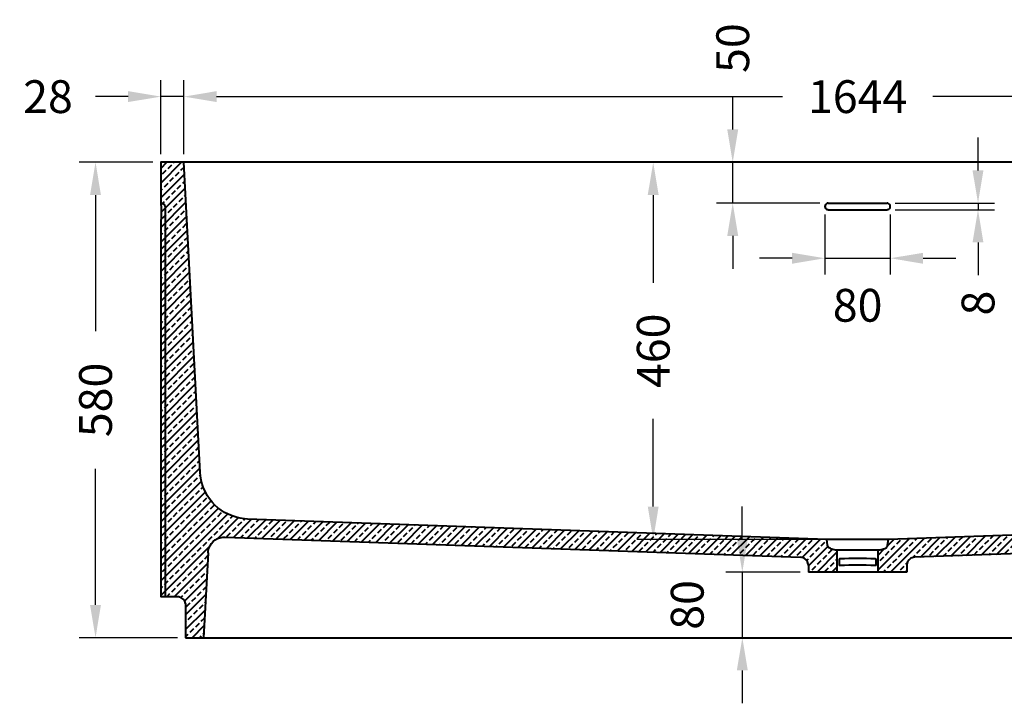
# Model space of a CAD drawing. Units: millimetres. Extents: x 343 to 3632, y 510 to 3335.
# Drawn here: x 343 to 1544, y 1411 to 2245 of the extents above; entities that cross this region are included whole.
import ezdxf

# ---------------------------------------------------------------- set-up
doc = ezdxf.new("R2010")
doc.units = ezdxf.units.MM
doc.layers.get('Defpoints').update_dxf_attribs({"color": 251})
doc.styles.add('BLAIR ITC', font='blair-itc-medium.ttf', dxfattribs={"height": 40})
doc.dimstyles.new('BLAIR ITC', dxfattribs={"dimtxt": 40, "dimasz": 40, "dimexe": 20, "dimexo": 10, "dimgap": 12.5, "dimtad": 0, "dimdec": 0, "dimdsep": 46, "dimtxsty": 'BLAIR ITC', "dimcen": 0.09, "dimclrd": 8, "dimclre": 8, "dimclrt": 256, "dimadec": 0, "dimazin": 0, "dimtfac": 1, "dimtdec": 0, "dimtmove": 0, "dimatfit": 3, "dimfxl": 1, "dimtfill": 1, "dimtolj": 1, "dimtzin": 0, "dimarcsym": 0})
pattern_1 = [(45, (-2500, 2e-06), (-8.980256, 8.980256), []), (45, (-2491.02, 2e-06), (-8.980256, 8.980256), [6.35, -3.175])]

# ---------------------------------------------------------------- blocks, each defined once
blk = doc.blocks.new('*D34')
at = {"color": 8, "lineweight": -2, "transparency": 16777216}
for p, q in [((505.4, 2070.8), (415.6, 2070.8)), ((435.6, 2030.8), (435.6, 1864.7)), ((435.6, 1530.9), (435.6, 1697)), ((535.5, 1490.9), (415.6, 1490.9))]:
    blk.add_line(p, q, dxfattribs=at)
at = {"color": 8, "transparency": 16777216}
for points in [[(428.9, 2030.8), (442.2, 2030.8), (435.6, 2070.8)], [(428.9, 1530.9), (442.2, 1530.9), (435.6, 1490.9)]]:
    blk.add_solid(points, dxfattribs=at)
at = {"layer": 'Defpoints', "color": 0, "transparency": 16777216}
for p in [(515.4, 2070.8), (435.6, 1490.9), (545.5, 1490.9)]:
    blk.add_point(p, dxfattribs=at)
at = {"lineweight": 40, "transparency": 16777216, "insert": (435.6, 1780.9), "char_height": 40, "attachment_point": 5, "rotation": 90, "style": 'BLAIR ITC', "bg_fill": 3, "box_fill_scale": 1.1, "bg_fill_color": 256, "bg_fill_true_color": 13158600, "bg_fill_transparency": 0}
blk.add_mtext('\\A1;580', dxfattribs=at)
blk = doc.blocks.new('*D35')
at = {"color": 8, "lineweight": -2, "transparency": 16777216}
for p, q in [((515.4, 2080.8), (515.4, 2170.8)), ((543.4, 2080.8), (543.4, 2170.8)), ((475.4, 2150.8), (435.4, 2150.8)), ((543.4, 2150.8), (515.4, 2150.8)), ((583.4, 2150.8), (623.4, 2150.8))]:
    blk.add_line(p, q, dxfattribs=at)
at = {"color": 8, "transparency": 16777216}
for points in [[(475.4, 2157.5), (475.4, 2144.2), (515.4, 2150.8)], [(583.4, 2157.5), (583.4, 2144.2), (543.4, 2150.8)]]:
    blk.add_solid(points, dxfattribs=at)
at = {"layer": 'Defpoints', "color": 0, "transparency": 16777216}
for p in [(515.4, 2150.8), (515.4, 2070.8), (543.4, 2070.8)]:
    blk.add_point(p, dxfattribs=at)
at = {"lineweight": 40, "transparency": 16777216, "insert": (377.6, 2150.8), "char_height": 40, "attachment_point": 5, "style": 'BLAIR ITC', "bg_fill": 3, "box_fill_scale": 1.1, "bg_fill_color": 256, "bg_fill_true_color": 13158600, "bg_fill_transparency": 0}
blk.add_mtext('\\A1;28', dxfattribs=at)
blk = doc.blocks.new('*D37')
at = {"color": 8, "lineweight": -2, "transparency": 16777216}
for p, q in [((543.4, 2080.8), (543.4, 2170.8)), ((2187.5, 2080.8), (2187.5, 2170.8)), ((583.4, 2150.8), (1273.8, 2150.8)), ((2147.5, 2150.8), (1457.2, 2150.8))]:
    blk.add_line(p, q, dxfattribs=at)
at = {"color": 8, "transparency": 16777216}
for points in [[(583.4, 2157.5), (583.4, 2144.2), (543.4, 2150.8)], [(2147.5, 2157.5), (2147.5, 2144.2), (2187.5, 2150.8)]]:
    blk.add_solid(points, dxfattribs=at)
at = {"layer": 'Defpoints', "color": 0, "transparency": 16777216}
for p in [(543.4, 2150.8), (543.4, 2070.8), (2187.5, 2070.8)]:
    blk.add_point(p, dxfattribs=at)
at = {"lineweight": 40, "transparency": 16777216, "insert": (1365.5, 2150.8), "char_height": 40, "attachment_point": 5, "style": 'BLAIR ITC', "bg_fill": 3, "box_fill_scale": 1.1, "bg_fill_color": 256, "bg_fill_true_color": 13158600, "bg_fill_transparency": 0}
blk.add_mtext('\\A1;1644', dxfattribs=at)
blk = doc.blocks.new('*D38')
at = {"color": 8, "lineweight": -2, "transparency": 16777216}
for p, q in [((1224.8, 1610.9), (1224.8, 1650.9)), ((1295.5, 1570.9), (1204.8, 1570.9)), ((1224.8, 1570.9), (1224.8, 1490.9)), ((1295.5, 1490.9), (1204.8, 1490.9)), ((1224.8, 1450.9), (1224.8, 1410.9))]:
    blk.add_line(p, q, dxfattribs=at)
at = {"color": 8, "transparency": 16777216}
for points in [[(1218.1, 1610.9), (1231.5, 1610.9), (1224.8, 1570.9)], [(1218.1, 1450.9), (1231.5, 1450.9), (1224.8, 1490.9)]]:
    blk.add_solid(points, dxfattribs=at)
at = {"layer": 'Defpoints', "color": 0, "transparency": 16777216}
for p in [(1305.5, 1570.9), (1224.8, 1490.9), (1305.5, 1490.9)]:
    blk.add_point(p, dxfattribs=at)
at = {"lineweight": 40, "transparency": 16777216, "insert": (1157.6, 1530.9), "char_height": 40, "attachment_point": 5, "rotation": 90, "style": 'BLAIR ITC', "bg_fill": 3, "box_fill_scale": 1.1, "bg_fill_color": 256, "bg_fill_true_color": 13158600, "bg_fill_transparency": 0}
blk.add_mtext('\\A1;80', dxfattribs=at)
blk = doc.blocks.new('*D39')
at = {"color": 8, "lineweight": -2, "transparency": 16777216}
for p, q in [((1213.1, 2110.8), (1213.1, 2150.8)), ((1319.5, 2070.8), (1193.1, 2070.8)), ((1213.1, 2020.9), (1213.1, 2070.8)), ((1319.5, 2020.9), (1193.1, 2020.9)), ((1213.1, 1980.9), (1213.1, 1940.9))]:
    blk.add_line(p, q, dxfattribs=at)
at = {"color": 8, "transparency": 16777216}
for points in [[(1206.4, 2110.8), (1219.8, 2110.8), (1213.1, 2070.8)], [(1206.4, 1980.9), (1219.8, 1980.9), (1213.1, 2020.9)]]:
    blk.add_solid(points, dxfattribs=at)
at = {"layer": 'Defpoints', "color": 0, "transparency": 16777216}
for p in [(1213.1, 2070.8), (1329.5, 2070.8), (1329.5, 2020.9)]:
    blk.add_point(p, dxfattribs=at)
at = {"lineweight": 40, "transparency": 16777216, "insert": (1213.1, 2210), "char_height": 40, "attachment_point": 5, "rotation": 90, "style": 'BLAIR ITC', "bg_fill": 3, "box_fill_scale": 1.1, "bg_fill_color": 256, "bg_fill_true_color": 13158600, "bg_fill_transparency": 0}
blk.add_mtext('\\A1;50', dxfattribs=at)
blk = doc.blocks.new('*D40')
at = {"color": 8, "lineweight": -2, "transparency": 16777216}
for p, q in [((1325.6, 2006.9), (1325.6, 1933.7)), ((1405.4, 2006.9), (1405.4, 1933.7)), ((1285.6, 1953.7), (1245.6, 1953.7)), ((1325.6, 1953.7), (1405.4, 1953.7)), ((1445.4, 1953.7), (1485.4, 1953.7))]:
    blk.add_line(p, q, dxfattribs=at)
at = {"color": 8, "transparency": 16777216}
for points in [[(1285.6, 1960.3), (1285.6, 1947), (1325.6, 1953.7)], [(1445.4, 1960.3), (1445.4, 1947), (1405.4, 1953.7)]]:
    blk.add_solid(points, dxfattribs=at)
at = {"layer": 'Defpoints', "color": 0, "transparency": 16777216}
for p in [(1325.6, 2016.9), (1405.4, 2016.9), (1405.4, 1953.7)]:
    blk.add_point(p, dxfattribs=at)
at = {"lineweight": 40, "transparency": 16777216, "insert": (1365.5, 1896.3), "char_height": 40, "attachment_point": 5, "style": 'BLAIR ITC', "bg_fill": 3, "box_fill_scale": 1.1, "bg_fill_color": 256, "bg_fill_true_color": 13158600, "bg_fill_transparency": 0}
blk.add_mtext('\\A1;80', dxfattribs=at)
blk = doc.blocks.new('*D41')
at = {"color": 8, "lineweight": -2, "transparency": 16777216}
for p, q in [((1512.4, 2060.9), (1512.4, 2100.9)), ((1411.5, 2020.9), (1532.4, 2020.9)), ((1512.4, 2020.9), (1512.4, 2012.9)), ((1411.5, 2012.9), (1532.4, 2012.9)), ((1512.4, 1972.9), (1512.4, 1932.9))]:
    blk.add_line(p, q, dxfattribs=at)
at = {"color": 8, "transparency": 16777216}
for points in [[(1505.7, 2060.9), (1519, 2060.9), (1512.4, 2020.9)], [(1505.7, 1972.9), (1519, 1972.9), (1512.4, 2012.9)]]:
    blk.add_solid(points, dxfattribs=at)
at = {"layer": 'Defpoints', "color": 0, "transparency": 16777216}
for p in [(1401.5, 2020.9), (1401.5, 2012.9), (1512.4, 2012.9)]:
    blk.add_point(p, dxfattribs=at)
at = {"lineweight": 40, "transparency": 16777216, "insert": (1512.4, 1899), "char_height": 40, "attachment_point": 5, "rotation": 90, "style": 'BLAIR ITC', "bg_fill": 3, "box_fill_scale": 1.1, "bg_fill_color": 256, "bg_fill_true_color": 13158600, "bg_fill_transparency": 0}
blk.add_mtext('\\A1;8', dxfattribs=at)
blk = doc.blocks.new('*D42')
at = {"color": 8, "lineweight": -2, "transparency": 16777216}
for p, q in [((1388.1, 2070.8), (1096.1, 2070.8)), ((1116.1, 2030.8), (1116.1, 1923.7)), ((1116.1, 1650.8), (1116.1, 1758)), ((1388.1, 1610.8), (1096.1, 1610.8))]:
    blk.add_line(p, q, dxfattribs=at)
at = {"color": 8, "transparency": 16777216}
for points in [[(1109.4, 2030.8), (1122.7, 2030.8), (1116.1, 2070.8)], [(1109.4, 1650.8), (1122.7, 1650.8), (1116.1, 1610.8)]]:
    blk.add_solid(points, dxfattribs=at)
at = {"layer": 'Defpoints', "color": 0, "transparency": 16777216}
for p in [(1116.1, 2070.8), (1398.1, 2070.8), (1398.1, 1610.8)]:
    blk.add_point(p, dxfattribs=at)
at = {"lineweight": 40, "transparency": 16777216, "insert": (1116.1, 1840.8), "char_height": 40, "attachment_point": 5, "rotation": 90, "style": 'BLAIR ITC', "bg_fill": 3, "box_fill_scale": 1.1, "bg_fill_color": 256, "bg_fill_true_color": 13158600, "bg_fill_transparency": 0}
blk.add_mtext('\\A1;460', dxfattribs=at)

msp = doc.modelspace()

# ---------------------------------------------------------------- linework, layer by layer
at = {"lineweight": 40}
for points in [[(2195.5, 1540.8), (2215.4, 1540.8), (2215.4, 2070.8), (515.4, 2070.8), (515.4, 2021.3)], [(563.3, 1692.4), (543.4, 2070.8)], [(515.4, 2021.3), (515.4, 2020.1), (515.7, 2015.4)], [(516.5, 2020.3), (516.1, 2020.4), (515.8, 2020.6), (515.5, 2020.9), (515.4, 2021.3)], [(517.2, 2020.2), (516.5, 2020.3)], [(1329.5, 2020.9), (1401.5, 2020.9)], [(515.7, 2015.4), (515.7, 2013.3), (515.8, 2011), (515.8, 2000.8)], [(520.4, 2017), (520.5, 2016.2), (520.5, 1540.8)], [(1329.5, 2012.9), (1401.5, 2012.9)], [(535.5, 1540.8), (515.8, 1540.8), (515.8, 2000.8)], [(562.8, 1697.6), (563, 1697.8)], [(584.7, 1611.8), (585.4, 1612.4)], [(1332.5, 1599.6), (1331.5, 1600), (1330.5, 1600.7), (1329.7, 1601.6), (1329.2, 1602.6), (1328.9, 1603.7), (1328, 1610.8)], [(1402.1, 1603.7), (1403, 1610.8)], [(2137.4, 1613.5), (1435.1, 1589)], [(1332.5, 1599.5), (1338.5, 1597.9), (1392.5, 1597.9), (1398.5, 1599.5)], [(1398.5, 1599.6), (1399.5, 1600), (1400.4, 1600.7), (1401.3, 1601.6), (1401.8, 1602.6), (1402.1, 1603.7)], [(572.9, 1594.6), (567.4, 1490.9)], [(1340.5, 1570.9), (1340.5, 1597.9)], [(1342.8, 1586.8), (1342.9, 1578.9)], [(1388, 1578.9), (1388.1, 1586.8)], [(1390.5, 1570.9), (1390.5, 1597.9)], [(1305.5, 1579), (1305.5, 1570.9)], [(1425.5, 1579), (1425.5, 1570.9)], [(1425.5, 1570.9), (1305.5, 1570.9)], [(537.3, 1540.7), (535.5, 1540.8)], [(545.4, 1532.6), (545.5, 1530.8), (545.5, 1490.9)], [(545.5, 1490.9), (2185.5, 1490.9)]]:
    msp.add_lwpolyline(points, dxfattribs=at)
for points in [[(1329.5, 2020.8), (1328.5, 2020.7, 0.761149), (1328.5, 2013.1), (1329.5, 2013)], [(1401.5, 2013), (1402.5, 2013.1, 0.761149), (1402.5, 2020.7), (1401.5, 2020.8)], [(2167.6, 1692.4), (2167.3, 1688.3, -0.34992), (2113.8, 1635.9), (2109.8, 1635.5), (1403, 1610.8), (1328, 1610.8), (621.2, 1635.5), (617.2, 1635.9, -0.349932), (563.7, 1688.3), (563.4, 1692.4)], [(572.9, 1594.6), (573.2, 1596.9, -0.337846), (590.9, 1613.4), (593.3, 1613.5), (593.6, 1613.5), (1295.8, 1589)], [(1305.4, 1579), (1305.3, 1580.7, 0.304028), (1297.5, 1588.8), (1295.7, 1589)], [(1388.1, 1586.8), (1387, 1587, 0.020096), (1343.9, 1587), (1342.8, 1586.8)], [(1435.1, 1589), (1433.4, 1588.8, 0.303945), (1425.6, 1580.7), (1425.5, 1579)], [(1388, 1578.8), (1386.8, 1578.9, 0.020773), (1344.1, 1578.9), (1342.9, 1578.8)]]:
    msp.add_lwpolyline(points, format="xyb", dxfattribs=at)
for points in [[(520.4, 2017), (520.1, 2018.5), (518.8, 2020), (517.2, 2020.2)], [(545.4, 1532.6), (544.6, 1536.7), (541.4, 1539.8), (537.3, 1540.7)]]:
    msp.add_open_spline(points, degree=3, dxfattribs=at)

# ---------------------------------------------------------------- next in the draw order: dimensions: what is measured, and where the dimension line sits
dim = msp.add_linear_dim(base=(435.6, 1490.9), p1=(515.4, 2070.8), p2=(545.5, 1490.9), angle=90, dimstyle='BLAIR ITC', dxfattribs=at)
dim.commit()
dim.dimension.update_dxf_attribs({"geometry": '*D34', "text_midpoint": (435.6, 1780.9)})
dim = msp.add_linear_dim(base=(1224.8, 1490.9), p1=(1305.5, 1570.9), p2=(1305.5, 1490.9), angle=90, dimstyle='BLAIR ITC', override={"dimtmove": 2}, dxfattribs=at)
dim.commit()
dim.dimension.update_dxf_attribs({"geometry": '*D38', "text_midpoint": (1157.6, 1530.9), "dimtype": 160})

# ---------------------------------------------------------------- next in the draw order: dimensions: what is measured, and where the dimension line sits
dim = msp.add_linear_dim(base=(515.4, 2150.8), p1=(543.4, 2070.8), p2=(515.4, 2070.8), dimstyle='BLAIR ITC', dxfattribs=at)
dim.commit()
dim.dimension.update_dxf_attribs({"geometry": '*D35', "text_midpoint": (377.6, 2150.8)})

# ---------------------------------------------------------------- next in the draw order: dimensions: what is measured, and where the dimension line sits
dim = msp.add_linear_dim(base=(543.4, 2150.8), p1=(2187.5, 2070.8), p2=(543.4, 2070.8), dimstyle='BLAIR ITC', dxfattribs=at)
dim.commit()
dim.dimension.update_dxf_attribs({"geometry": '*D37', "text_midpoint": (1365.5, 2150.8)})

# ---------------------------------------------------------------- next in the draw order: dimensions: what is measured, and where the dimension line sits
dim = msp.add_linear_dim(base=(1213.1, 2070.8), p1=(1329.5, 2020.9), p2=(1329.5, 2070.8), angle=90, dimstyle='BLAIR ITC', dxfattribs=at)
dim.commit()
dim.dimension.update_dxf_attribs({"geometry": '*D39', "text_midpoint": (1213.1, 2210)})

# ---------------------------------------------------------------- next in the draw order: dimensions: what is measured, and where the dimension line sits
dim = msp.add_linear_dim(base=(1405.4, 1953.7), p1=(1325.6, 2016.9), p2=(1405.4, 2016.9), dimstyle='BLAIR ITC', override={"dimtmove": 2}, dxfattribs=at)
dim.commit()
dim.dimension.update_dxf_attribs({"geometry": '*D40', "text_midpoint": (1365.5, 1896.3), "dimtype": 160})

# ---------------------------------------------------------------- next in the draw order: dimensions: what is measured, and where the dimension line sits
dim = msp.add_linear_dim(base=(1512.4, 2012.9), p1=(1401.5, 2020.9), p2=(1401.5, 2012.9), angle=90, dimstyle='BLAIR ITC', dxfattribs=at)
dim.commit()
dim.dimension.update_dxf_attribs({"geometry": '*D41', "text_midpoint": (1512.4, 1899)})

# ---------------------------------------------------------------- next in the draw order: dimensions: what is measured, and where the dimension line sits
dim = msp.add_linear_dim(base=(1116.1, 2070.8), p1=(1398.1, 1610.8), p2=(1398.1, 2070.8), angle=90, dimstyle='BLAIR ITC', dxfattribs=at)
dim.commit()
dim.dimension.update_dxf_attribs({"geometry": '*D42', "text_midpoint": (1116.1, 1840.8)})

# ---------------------------------------------------------------- next in the draw order: hatches: boundary and pattern name
h = msp.add_hatch(dxfattribs=at)
h.set_pattern_fill('ANSI33', color=256, scale=2)
h.set_pattern_definition(pattern_1)
h.paths.add_polyline_path([(515.5, 2070.8), (543.4, 2070.8), (563.6, 1690.3, 0.37907), (621.2, 1635.5), (1328, 1610.8), (1328.9, 1603.7, 0.30333), (1332.6, 1599.5, 0.03088), (1340.5, 1597.9), (1340.5, 1570.9), (1305.5, 1570.9), (1305.5, 1579, 0.403026), (1295.9, 1589), (593.6, 1613.5, 0.408806), (572.9, 1594.6), (567.5, 1490.9), (545.5, 1490.9), (545.5, 1530.8, 0.414213), (535.5, 1540.8), (515.5, 1540.8)])
h = msp.add_hatch(dxfattribs=at)
h.set_pattern_fill('ANSI33', color=256, scale=2)
h.set_pattern_definition(pattern_1)
h.paths.add_polyline_path([(2215.4, 2070.8), (2187.5, 2070.8), (2167.4, 1690.3, -0.37907), (2109.8, 1635.5), (1403, 1610.8), (1402.1, 1603.7, -0.30333), (1398.4, 1599.5, -0.03088), (1390.5, 1597.9), (1390.5, 1570.9), (1425.5, 1570.9), (1425.5, 1579, -0.403026), (1435.1, 1589), (2137.4, 1613.5, -0.408806), (2158.1, 1594.6), (2163.5, 1490.9), (2185.5, 1490.9), (2185.5, 1530.8, -0.414213), (2195.5, 1540.8), (2215.4, 1540.8)])

doc.saveas('drawing.dxf')
